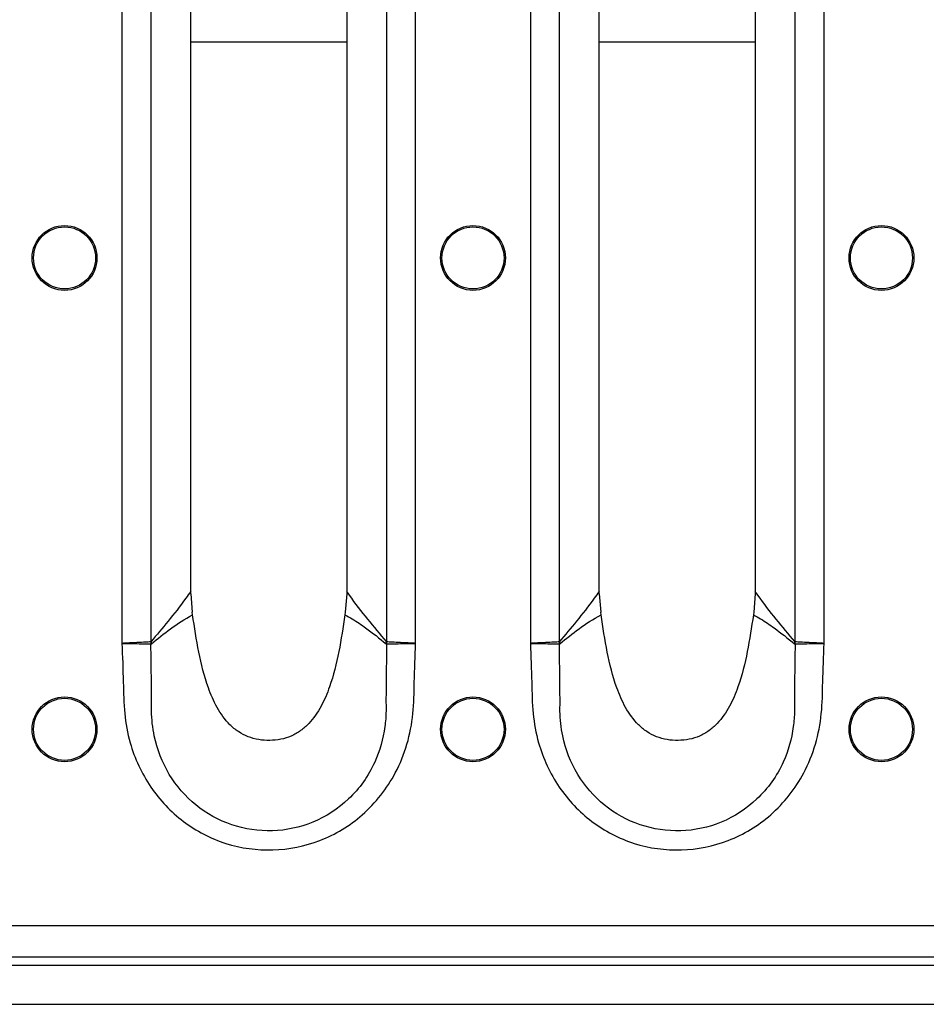
# Model space of a CAD drawing. Units: millimetres. Extents: x 8 to 418, y -29 to 291.
# Drawn here: x 48 to 65, y 162 to 179 of the extents above; entities that cross this region are included whole.
import ezdxf

# ---------------------------------------------------------------- set-up
doc = ezdxf.new("R2010")
doc.units = ezdxf.units.MM

msp = doc.modelspace()

# ---------------------------------------------------------------- linework, layer by layer
at = {"color": 7, "linetype": 'Continuous', "lineweight": 25}
for p, q in [((50.163161, 190.722644), (50.163161, 168.133084)), ((50.69298, 168.166202), (50.69298, 190.689526)), ((54.975637, 190.689542), (54.975637, 168.166187)), ((55.505456, 168.133084), (55.505456, 190.722644)), ((57.591732, 190.722644), (57.591732, 168.133084)), ((58.121552, 168.166202), (58.121552, 190.689526)), ((62.404208, 190.689542), (62.404208, 168.166187)), ((62.934028, 168.133084), (62.934028, 190.722644)), ((51.414365, 169.077094), (51.414365, 189.778635)), ((54.254252, 189.778158), (54.254252, 169.077571)), ((58.842936, 169.077094), (58.842936, 189.778635)), ((61.682824, 189.778158), (61.682824, 169.077571)), ((51.414993, 169.035865), (51.414365, 169.077094)), ((51.414993, 169.035865), (51.442161, 168.701725)), ((54.253611, 169.035865), (54.226444, 168.701725)), ((54.254252, 169.077571), (54.253611, 169.035865)), ((58.843565, 169.035865), (58.842936, 169.077094)), ((58.843565, 169.035865), (58.870733, 168.701725)), ((61.682183, 169.035865), (61.655015, 168.701725)), ((61.682824, 169.077571), (61.682183, 169.035865)), ((51.449075, 168.650886), (51.442161, 168.701725)), ((54.226444, 168.701725), (54.219488, 168.650533)), ((58.877646, 168.650886), (58.870733, 168.701725)), ((61.655015, 168.701725), (61.64806, 168.650533)), ((317.977166, 162.999267), (32.834309, 162.999267)), ((317.977166, 162.427838), (32.834309, 162.427838)), ((41.405737, 162.284981), (66.548594, 162.284981)), ((32.548594, 161.570695), (68.177166, 161.570695))]:
    msp.add_line(p, q, dxfattribs=at)
at = {"color": 8, "linetype": 'Continuous', "lineweight": 25}
for p, q in [((51.414365, 179.071355), (54.254252, 179.071355)), ((58.842936, 179.071355), (61.682824, 179.071355))]:
    msp.add_line(p, q, dxfattribs=at)
at = {"color": 7, "linetype": 'Continuous', "lineweight": 25}
for centre, radius in [((49.120023, 175.142124), 0.589521), ((49.120023, 175.142124), 0.564235), ((56.548594, 175.142124), 0.589521), ((56.548594, 175.142124), 0.564235), ((63.977166, 175.142124), 0.589521), ((63.977166, 175.142124), 0.564235), ((49.120023, 166.570695), 0.589521), ((49.120023, 166.570695), 0.564235), ((56.548594, 166.570695), 0.589521), ((56.548594, 166.570695), 0.564235), ((63.977166, 166.570695), 0.589521), ((63.977166, 166.570695), 0.564235)]:
    msp.add_circle(centre, radius, dxfattribs=at)
for centre, radius, start, end in [((51.929527, 168.164172), 1.239482, 180.150738, 181.8612944), ((51.765234, 168.341894), 1.086552, 189.3054101, 191.4256398), ((53.903345, 168.341852), 1.086586, 348.5790951, 350.696326), ((53.739094, 168.164161), 1.239475, 358.1404371, 359.8494129), ((59.358098, 168.164172), 1.239482, 180.150738, 181.8612944), ((59.193805, 168.341894), 1.086552, 189.3054101, 191.4256398), ((61.331916, 168.341852), 1.086586, 348.5790951, 350.696326), ((61.167666, 168.164161), 1.239475, 358.1404371, 359.8494129)]:
    msp.add_arc(centre, radius, start, end, dxfattribs=at)
for points, knots in [([(51.414365, 169.077094), (51.384895, 169.03575), (51.249402, 168.845662), (51.009063, 168.540291), (50.796277, 168.288455), (50.69298, 168.166202)], [0, 0, 0, 0, 0.125126114, 0.575294899, 1, 1, 1, 1]), ([(54.975637, 168.166187), (54.862098, 168.300658), (54.635005, 168.569619), (54.395044, 168.877465), (54.269818, 169.055448), (54.254252, 169.077571)], [0, 0, 0, 0, 0.466831109, 0.933727366, 1, 1, 1, 1]), ([(58.842936, 169.077094), (58.813467, 169.03575), (58.677973, 168.845662), (58.437634, 168.540291), (58.224848, 168.288455), (58.121552, 168.166202)], [0, 0, 0, 0, 0.125126114, 0.575294899, 1, 1, 1, 1]), ([(62.404208, 168.166187), (62.29067, 168.300658), (62.063576, 168.569619), (61.823615, 168.877465), (61.698389, 169.055448), (61.682824, 169.077571)], [0, 0, 0, 0, 0.466831109, 0.933727366, 1, 1, 1, 1]), ([(50.700214, 168.126653), (50.814903, 168.218611), (51.050352, 168.407394), (51.303809, 168.577968), (51.449072, 168.650884), (51.449075, 168.650886)], [0, 0, 0, 0, 0.487101386, 0.999991138, 1, 1, 1, 1]), ([(54.219488, 168.650533), (54.185723, 168.428005), (54.118873, 167.987434), (53.982425, 167.427772), (53.796765, 166.986275), (53.613687, 166.716176), (53.418122, 166.541562), (53.245106, 166.442731), (53.053049, 166.382854), (52.852099, 166.363581), (52.650344, 166.376768), (52.454968, 166.429527), (52.276786, 166.522997), (52.073369, 166.693756), (51.882778, 166.964787), (51.690717, 167.411377), (51.55106, 167.97885), (51.483271, 168.425548), (51.449075, 168.650885)], [0, 0, 0, 0, 0.117086205, 0.231812301, 0.298055606, 0.364170959, 0.397300403, 0.430474, 0.463682896, 0.497025617, 0.530439851, 0.563828302, 0.597274259, 0.630745767, 0.69771957, 0.764957276, 0.881432215, 1, 1, 1, 1]), ([(54.219488, 168.650533), (54.219491, 168.650532), (54.310663, 168.605847), (54.436609, 168.527983), (54.68658, 168.354118), (54.846228, 168.22529), (54.968415, 168.126692)], [0, 0, 0, 0, 0.000008861, 0.32049846, 0.479941822, 1, 1, 1, 1]), ([(58.128786, 168.126653), (58.243474, 168.218611), (58.478923, 168.407394), (58.73238, 168.577968), (58.877644, 168.650884), (58.877646, 168.650886)], [0, 0, 0, 0, 0.487101386, 0.999991138, 1, 1, 1, 1]), ([(61.64806, 168.650533), (61.614294, 168.428005), (61.547444, 167.987434), (61.410996, 167.427772), (61.225337, 166.986275), (61.042258, 166.716176), (60.846693, 166.541562), (60.673677, 166.442731), (60.481621, 166.382854), (60.28067, 166.363581), (60.078915, 166.376768), (59.88354, 166.429527), (59.705358, 166.522997), (59.50194, 166.693756), (59.311349, 166.964787), (59.119289, 167.411377), (58.979631, 167.97885), (58.911842, 168.425548), (58.877646, 168.650885)], [0, 0, 0, 0, 0.1170862047, 0.2318123008, 0.298055606, 0.3641709586, 0.3973004034, 0.4304739995, 0.4636828958, 0.4970256174, 0.5304398512, 0.5638283017, 0.5972742589, 0.6307457666, 0.69771957, 0.764957276, 0.8814322145, 1, 1, 1, 1]), ([(61.64806, 168.650533), (61.648062, 168.650532), (61.739235, 168.605847), (61.86518, 168.527983), (62.115152, 168.354118), (62.2748, 168.22529), (62.396987, 168.126692)], [0, 0, 0, 0, 0.000008861, 0.32049846, 0.479941822, 1, 1, 1, 1]), ([(50.690049, 168.160911), (50.659345, 168.159294), (50.597923, 168.156057), (50.440961, 168.147774), (50.291148, 168.139849), (50.196476, 168.134845), (50.165781, 168.133223), (50.163161, 168.133084)], [0, 0, 0, 0, 0.287215621, 0.574547283, 0.862010163, 0.98822107, 1, 1, 1, 1]), ([(50.163161, 168.133084), (50.1725, 167.897396), (50.189357, 167.471962), (50.197427, 166.865366), (50.317674, 166.206846), (50.644282, 165.501361), (51.254446, 164.856185), (52.037125, 164.450241), (52.912595, 164.328844), (53.791651, 164.504604), (54.588653, 164.989379), (55.101981, 165.643771), (55.365685, 166.296125), (55.472241, 166.856768), (55.479414, 167.471962), (55.496173, 167.897406), (55.505456, 168.133084)], [0, 0, 0, 0, 0.067736766, 0.122269751, 0.173891606, 0.258909313, 0.341413988, 0.424415603, 0.507147983, 0.590432351, 0.676874072, 0.769552872, 0.823624862, 0.877732826, 0.932269229, 1, 1, 1, 1]), ([(50.163161, 168.133084), (50.165784, 168.133038), (50.196517, 168.132498), (50.291307, 168.13083), (50.441306, 168.128195), (50.598461, 168.125493), (50.659957, 168.12444), (50.690699, 168.123914)], [0, 0, 0, 0, 0.011778992, 0.137990633, 0.425454169, 0.71278458, 1, 1, 1, 1]), ([(50.69298, 168.166202), (50.692682, 168.16523), (50.692083, 168.163275), (50.691201, 168.161637), (50.690488, 168.161015), (50.690223, 168.160953), (50.690049, 168.160911)], [0, 0, 0, 0, 0.39139306, 0.786872046, 0.859613812, 1, 1, 1, 1]), ([(50.690699, 168.123914), (50.691268, 168.123803), (50.694509, 168.12317), (50.697636, 168.125079), (50.700214, 168.126653)], [0, 0, 0, 0, 0.175582603, 1, 1, 1, 1]), ([(50.703776, 167.049014), (50.703776, 167.049019), (50.702559, 167.18067), (50.698945, 167.538931), (50.693894, 167.897263), (50.690699, 168.123914)], [0, 0, 0, 0, 0.000015846, 0.367495122, 1, 1, 1, 1]), ([(54.977916, 168.12394), (54.974732, 167.897156), (54.969714, 167.539789), (54.96621, 167.18248), (54.965032, 167.051924), (54.965032, 167.051918)], [0, 0, 0, 0, 0.634586189, 0.999984028, 1, 1, 1, 1]), ([(54.968415, 168.126692), (54.968907, 168.126305), (54.97193, 168.123925), (54.975188, 168.123934), (54.977916, 168.12394)], [0, 0, 0, 0, 0.162629191, 1, 1, 1, 1]), ([(54.978565, 168.160903), (54.978278, 168.161015), (54.977602, 168.16128), (54.976573, 168.163189), (54.975984, 168.165076), (54.975637, 168.166187)], [0, 0, 0, 0, 0.232447639, 0.548200342, 1, 1, 1, 1]), ([(54.977916, 168.12394), (55.008657, 168.124463), (55.070152, 168.125509), (55.227305, 168.128197), (55.377305, 168.13083), (55.472097, 168.132498), (55.502833, 168.133038), (55.505456, 168.133084)], [0, 0, 0, 0, 0.287211946, 0.57453861, 0.861998898, 0.988221125, 1, 1, 1, 1]), ([(55.505456, 168.133084), (55.502836, 168.133223), (55.472139, 168.134845), (55.377464, 168.139849), (55.227649, 168.147775), (55.070689, 168.156054), (55.009269, 168.159287), (54.978565, 168.160903)], [0, 0, 0, 0, 0.011778799, 0.138000124, 0.425459644, 0.712787829, 1, 1, 1, 1]), ([(58.118621, 168.160911), (58.087916, 168.159294), (58.026494, 168.156057), (57.869533, 168.147774), (57.71972, 168.139849), (57.625047, 168.134845), (57.594352, 168.133223), (57.591732, 168.133084)], [0, 0, 0, 0, 0.287215621, 0.574547283, 0.862010163, 0.98822107, 1, 1, 1, 1]), ([(57.591732, 168.133084), (57.594356, 168.133038), (57.625089, 168.132498), (57.719878, 168.13083), (57.869877, 168.128195), (58.027032, 168.125493), (58.088528, 168.12444), (58.119271, 168.123914)], [0, 0, 0, 0, 0.011778992, 0.137990633, 0.425454169, 0.71278458, 1, 1, 1, 1]), ([(57.591732, 168.133084), (57.601071, 167.897396), (57.617928, 167.471962), (57.625998, 166.865366), (57.746246, 166.206846), (58.072853, 165.501361), (58.683018, 164.856185), (59.465697, 164.450241), (60.341166, 164.328844), (61.220222, 164.504604), (62.017224, 164.989379), (62.530552, 165.643771), (62.794257, 166.296125), (62.900813, 166.856768), (62.907985, 167.471962), (62.924744, 167.897406), (62.934028, 168.133084)], [0, 0, 0, 0, 0.067736766, 0.122269751, 0.173891606, 0.258909313, 0.341413988, 0.424415603, 0.507147983, 0.590432351, 0.676874072, 0.769552872, 0.823624862, 0.877732826, 0.932269229, 1, 1, 1, 1]), ([(58.121552, 168.166202), (58.121254, 168.16523), (58.120655, 168.163275), (58.119773, 168.161637), (58.119059, 168.161015), (58.118795, 168.160953), (58.118621, 168.160911)], [0, 0, 0, 0, 0.39139306, 0.786872046, 0.859613812, 1, 1, 1, 1]), ([(58.119271, 168.123914), (58.11984, 168.123803), (58.12308, 168.12317), (58.126208, 168.125079), (58.128786, 168.126653)], [0, 0, 0, 0, 0.175582603, 1, 1, 1, 1]), ([(58.132348, 167.049014), (58.132348, 167.049019), (58.13113, 167.18067), (58.127516, 167.538931), (58.122465, 167.897263), (58.119271, 168.123914)], [0, 0, 0, 0, 0.000015846, 0.367495122, 1, 1, 1, 1]), ([(62.406488, 168.12394), (62.403303, 167.897156), (62.398285, 167.539789), (62.394782, 167.18248), (62.393604, 167.051924), (62.393604, 167.051918)], [0, 0, 0, 0, 0.634586189, 0.999984028, 1, 1, 1, 1]), ([(62.396987, 168.126692), (62.397478, 168.126305), (62.400502, 168.123925), (62.40376, 168.123934), (62.406488, 168.12394)], [0, 0, 0, 0, 0.162629191, 1, 1, 1, 1]), ([(62.407136, 168.160903), (62.406849, 168.161015), (62.406173, 168.16128), (62.405145, 168.163189), (62.404555, 168.165076), (62.404208, 168.166187)], [0, 0, 0, 0, 0.232447639, 0.548200342, 1, 1, 1, 1]), ([(62.406488, 168.12394), (62.437229, 168.124463), (62.498723, 168.125509), (62.655876, 168.128197), (62.805877, 168.13083), (62.900669, 168.132498), (62.931404, 168.133038), (62.934028, 168.133084)], [0, 0, 0, 0, 0.287211946, 0.57453861, 0.861998898, 0.988221125, 1, 1, 1, 1]), ([(62.934028, 168.133084), (62.931408, 168.133223), (62.90071, 168.134845), (62.806035, 168.139849), (62.65622, 168.147775), (62.49926, 168.156054), (62.43784, 168.159287), (62.407136, 168.160903)], [0, 0, 0, 0, 0.011778799, 0.138000124, 0.425459644, 0.712787829, 1, 1, 1, 1]), ([(54.965032, 167.051918), (54.965033, 167.051912), (54.967058, 167.002427), (54.968799, 166.858251), (54.941855, 166.491843), (54.780914, 165.912202), (54.332031, 165.278184), (53.659048, 164.842314), (52.901939, 164.680077), (52.146596, 164.793082), (51.482929, 165.159638), (50.98463, 165.732998), (50.747314, 166.350267), (50.699485, 166.800587), (50.701832, 167.000427), (50.703776, 167.049008), (50.703776, 167.049014)], [0, 0, 0, 0, 0.000002419, 0.021297851, 0.06190532, 0.157224028, 0.274425126, 0.384431584, 0.491022534, 0.597002176, 0.702655663, 0.80712093, 0.914180562, 0.979094203, 0.999997568, 1, 1, 1, 1]), ([(62.393604, 167.051918), (62.393604, 167.051912), (62.395629, 167.002427), (62.397371, 166.858251), (62.370426, 166.491843), (62.209485, 165.912202), (61.760602, 165.278184), (61.087619, 164.842314), (60.33051, 164.680077), (59.575168, 164.793082), (58.911501, 165.159638), (58.413201, 165.732998), (58.175886, 166.350267), (58.128057, 166.800587), (58.130403, 167.000427), (58.132348, 167.049008), (58.132348, 167.049014)], [0, 0, 0, 0, 0.000002419, 0.021297851, 0.06190532, 0.157224028, 0.274425126, 0.384431584, 0.491022534, 0.597002176, 0.702655663, 0.80712093, 0.914180562, 0.979094203, 0.999997568, 1, 1, 1, 1])]:
    msp.add_open_spline(points, degree=3, knots=knots, dxfattribs=at)

doc.saveas('drawing.dxf')
